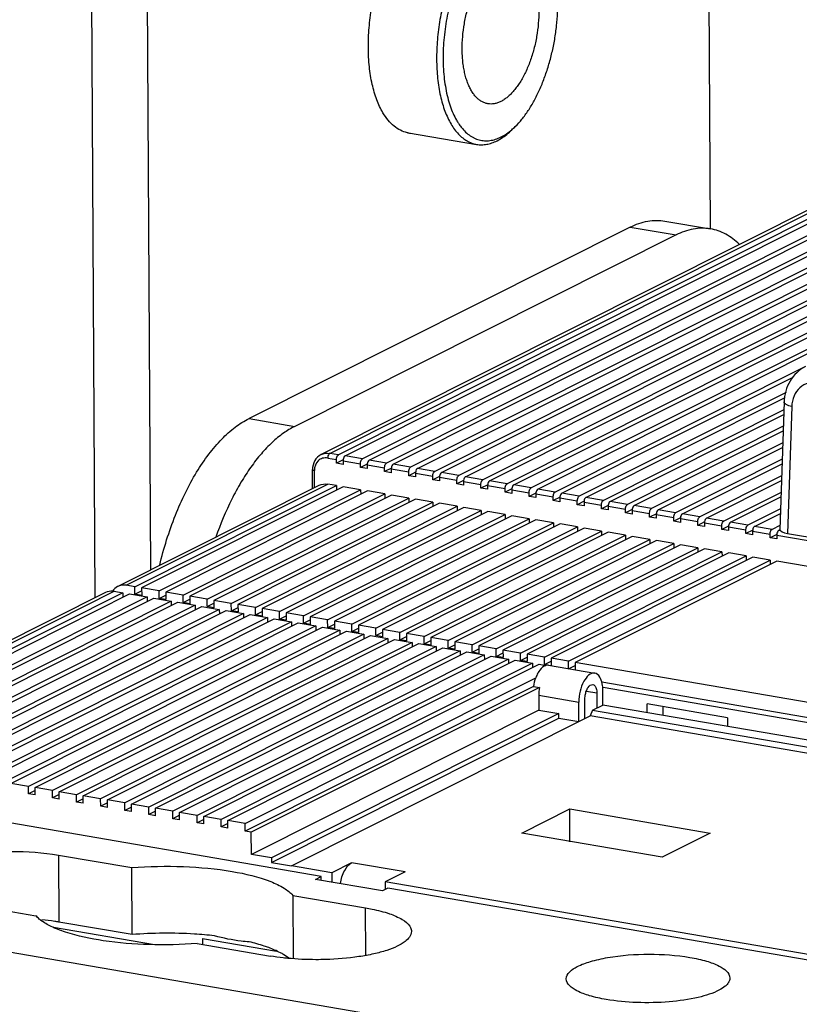
# Model space of a CAD drawing. Units: inches. Extents: x 0 to 17, y 0 to 11.
# Drawn here: x 11.8 to 12.4, y 5.6 to 6.4 of the extents above; entities that cross this region are included whole.
import ezdxf

# ---------------------------------------------------------------- set-up
doc = ezdxf.new("R2010")
doc.units = ezdxf.units.IN
doc.header["$LTSCALE"] = 0.935
doc.header["$MEASUREMENT"] = 0
doc.layers.get('0').update_dxf_attribs({"linetype": 'CONTINUOUS'})
doc.layers.add('02___PRT_ALL_AXES', color=7, linetype='CONTINUOUS')

msp = doc.modelspace()

# ---------------------------------------------------------------- linework, layer by layer
at = {"color": 7, "linetype": 'CONTINUOUS'}
for p, q in [((11.82604, 5.95402), (11.82278, 6.54369)), ((12.69658, 6.41573), (12.01153, 6.07169)), ((12.01862, 6.07267), (12.70368, 6.41671)), ((12.71082, 6.41548), (12.02576, 6.07144)), ((12.03126, 6.07049), (12.71631, 6.41454)), ((12.7306, 6.41208), (12.04554, 6.06804)), ((12.05103, 6.06709), (12.73609, 6.41114)), ((12.75038, 6.40868), (12.06532, 6.06464)), ((12.07081, 6.06369), (12.75587, 6.40774)), ((12.77015, 6.40528), (12.0851, 6.06124)), ((12.09059, 6.06029), (12.77565, 6.40434)), ((12.78993, 6.40188), (12.10488, 6.05784)), ((12.11037, 6.05689), (12.79543, 6.40094)), ((12.80971, 6.39848), (12.12465, 6.05444)), ((12.13015, 6.05349), (12.81521, 6.39754)), ((12.82949, 6.39508), (12.14443, 6.05104)), ((12.14993, 6.05009), (12.83498, 6.39414)), ((12.84927, 6.39168), (12.16421, 6.04764)), ((12.16971, 6.04669), (12.85476, 6.39074)), ((12.86905, 6.38828), (12.18399, 6.04424)), ((12.18948, 6.04329), (12.87454, 6.38734)), ((12.17103, 6.34114), (12.16819, 6.33835)), ((12.08332, 6.33606), (12.13927, 6.32644)), ((12.15602, 6.32937), (12.15982, 6.33155)), ((12.29382, 6.26346), (12.33136, 6.257)), ((12.26543, 6.25849), (11.95239, 6.10128)), ((12.26543, 6.25849), (12.30297, 6.25204)), ((12.40921, 6.14401), (12.20377, 6.04084)), ((12.20926, 6.03989), (12.3992, 6.13528)), ((12.3933, 6.12269), (12.22355, 6.03744)), ((12.22904, 6.03649), (12.39246, 6.11856)), ((12.39172, 6.1149), (12.38819, 6.01023)), ((12.39151, 6.10845), (12.24333, 6.03403)), ((12.39796, 6.11117), (12.39443, 6.00695)), ((11.95239, 6.10128), (11.98992, 6.09482)), ((12.24882, 6.03309), (12.39138, 6.10468)), ((12.39105, 6.09489), (12.2631, 6.03063)), ((12.2686, 6.02969), (12.39092, 6.09112)), ((12.39059, 6.08133), (12.28288, 6.02723)), ((12.28838, 6.02629), (12.39046, 6.07756)), ((12.017, 6.06879), (12.02414, 6.06756)), ((12.02576, 6.07144), (12.01862, 6.07267)), ((12.02416, 6.06451), (12.02414, 6.06756)), ((12.02973, 6.0673), (12.02416, 6.06451)), ((12.02963, 6.06662), (12.02965, 6.06356)), ((12.02963, 6.06662), (12.04392, 6.06416)), ((12.04554, 6.06804), (12.03126, 6.07049)), ((12.06532, 6.06464), (12.05103, 6.06709)), ((12.39013, 6.06776), (12.30266, 6.02383)), ((12.0046, 6.0437), (12.00452, 6.05926)), ((12.00615, 6.04448), (12.00608, 6.05846)), ((12.02965, 6.06356), (12.02416, 6.06451)), ((12.04393, 6.06111), (12.04392, 6.06416)), ((12.04951, 6.0639), (12.04393, 6.06111)), ((12.04943, 6.06016), (12.04393, 6.06111)), ((12.04941, 6.06322), (12.04943, 6.06016)), ((12.04941, 6.06322), (12.0637, 6.06076)), ((12.06371, 6.05771), (12.0637, 6.06076)), ((12.06928, 6.0605), (12.06371, 6.05771)), ((12.06921, 6.05676), (12.06371, 6.05771)), ((12.06919, 6.05982), (12.06921, 6.05676)), ((12.06919, 6.05982), (12.08347, 6.05736)), ((12.0851, 6.06124), (12.07081, 6.06369)), ((12.08928, 6.05841), (12.08897, 6.05642)), ((12.10488, 6.05784), (12.09059, 6.06029)), ((12.30816, 6.02289), (12.39, 6.06399)), ((12.08349, 6.05431), (12.08347, 6.05736)), ((12.08906, 6.0571), (12.08349, 6.05431)), ((12.08899, 6.05336), (12.08349, 6.05431)), ((12.08897, 6.05642), (12.08899, 6.05336)), ((12.08897, 6.05642), (12.10325, 6.05396)), ((12.10327, 6.0509), (12.10325, 6.05396)), ((12.10884, 6.0537), (12.10327, 6.0509)), ((12.10876, 6.04996), (12.10327, 6.0509)), ((12.10875, 6.05301), (12.10876, 6.04996)), ((12.10875, 6.05301), (12.12303, 6.05056)), ((12.12465, 6.05444), (12.11037, 6.05689)), ((12.12305, 6.0475), (12.12303, 6.05056)), ((12.12862, 6.0503), (12.12305, 6.0475)), ((12.12853, 6.04961), (12.12854, 6.04656)), ((12.12853, 6.04961), (12.14281, 6.04716)), ((12.14443, 6.05104), (12.13015, 6.05349)), ((12.16421, 6.04764), (12.14993, 6.05009)), ((12.38967, 6.0542), (12.32244, 6.02043)), ((12.32793, 6.01949), (12.38954, 6.05043)), ((11.84449, 5.96329), (12.01002, 6.04642)), ((11.85159, 5.96427), (12.01711, 6.04741)), ((11.85873, 5.96305), (12.02426, 6.04618)), ((12.02975, 6.04523), (11.86422, 5.9621)), ((11.87851, 5.95965), (12.04404, 6.04278)), ((12.04953, 6.04183), (11.884, 5.9587)), ((12.02426, 6.04618), (12.01711, 6.04741)), ((12.02426, 6.04618), (12.02428, 6.04248)), ((12.04404, 6.04278), (12.02975, 6.04523)), ((12.04404, 6.04278), (12.04406, 6.03908)), ((12.06381, 6.03938), (12.04953, 6.04183)), ((12.12854, 6.04656), (12.12305, 6.0475)), ((12.14283, 6.0441), (12.14281, 6.04716)), ((12.1484, 6.0469), (12.14283, 6.0441)), ((12.14832, 6.04316), (12.14283, 6.0441)), ((12.1483, 6.04621), (12.14832, 6.04316)), ((12.1483, 6.04621), (12.16259, 6.04376)), ((12.16261, 6.0407), (12.16259, 6.04376)), ((12.16818, 6.0435), (12.16261, 6.0407)), ((12.16808, 6.04281), (12.1681, 6.03976)), ((12.16808, 6.04281), (12.18237, 6.04036)), ((12.18399, 6.04424), (12.16971, 6.04669)), ((12.20377, 6.04084), (12.18948, 6.04329)), ((11.89829, 5.95625), (12.06381, 6.03938)), ((12.06931, 6.03843), (11.90378, 5.9553)), ((11.91806, 5.95285), (12.08359, 6.03598)), ((12.08909, 6.03503), (11.92356, 5.9519)), ((12.06381, 6.03938), (12.06383, 6.03568)), ((12.08359, 6.03598), (12.06931, 6.03843)), ((12.08359, 6.03598), (12.08361, 6.03228)), ((12.10337, 6.03258), (12.08909, 6.03503)), ((12.1681, 6.03976), (12.16261, 6.0407)), ((12.18238, 6.0373), (12.18237, 6.04036)), ((12.18726, 6.03975), (12.18238, 6.0373)), ((12.18788, 6.03636), (12.18238, 6.0373)), ((12.18786, 6.03941), (12.18788, 6.03636)), ((12.18786, 6.03941), (12.20215, 6.03696)), ((12.20216, 6.0339), (12.20215, 6.03696)), ((12.20773, 6.0367), (12.20216, 6.0339)), ((12.20766, 6.03296), (12.20216, 6.0339)), ((12.20764, 6.03601), (12.20766, 6.03296)), ((12.20764, 6.03601), (12.22193, 6.03356)), ((12.22355, 6.03744), (12.20926, 6.03989)), ((12.22194, 6.0305), (12.22193, 6.03356)), ((12.22751, 6.0333), (12.22194, 6.0305)), ((12.24333, 6.03403), (12.22904, 6.03649)), ((12.38921, 6.04063), (12.34222, 6.01703)), ((12.34771, 6.01609), (12.38909, 6.03687)), ((11.93784, 5.94945), (12.10337, 6.03258)), ((12.10887, 6.03163), (11.94334, 5.9485)), ((11.95762, 5.94604), (12.12315, 6.02918)), ((12.12864, 6.02823), (11.96312, 5.9451)), ((11.9774, 5.94264), (12.14293, 6.02577)), ((12.10337, 6.03258), (12.10339, 6.02888)), ((12.12315, 6.02918), (12.10887, 6.03163)), ((12.12315, 6.02918), (12.12317, 6.02548)), ((12.14293, 6.02577), (12.12864, 6.02823)), ((12.14293, 6.02577), (12.14295, 6.02208)), ((12.22744, 6.02956), (12.22194, 6.0305)), ((12.22742, 6.03261), (12.22744, 6.02956)), ((12.22742, 6.03261), (12.2417, 6.03016)), ((12.24172, 6.0271), (12.2417, 6.03016)), ((12.24729, 6.0299), (12.24172, 6.0271)), ((12.24721, 6.02616), (12.24172, 6.0271)), ((12.2472, 6.02921), (12.24721, 6.02616)), ((12.2472, 6.02921), (12.26148, 6.02676)), ((12.2631, 6.03063), (12.24882, 6.03309)), ((12.2615, 6.0237), (12.26148, 6.02676)), ((12.26707, 6.0265), (12.2615, 6.0237)), ((12.26698, 6.02581), (12.26699, 6.02276)), ((12.26698, 6.02581), (12.28126, 6.02336)), ((12.28288, 6.02723), (12.2686, 6.02969)), ((12.30266, 6.02383), (12.28838, 6.02629)), ((12.38875, 6.02707), (12.362, 6.01363)), ((12.14842, 6.02483), (11.98289, 5.9417)), ((11.99718, 5.93924), (12.16271, 6.02237)), ((12.1682, 6.02143), (12.00267, 5.9383)), ((12.01696, 5.93584), (12.18249, 6.01897)), ((12.18798, 6.01803), (12.02245, 5.9349)), ((12.16271, 6.02237), (12.14842, 6.02483)), ((12.16271, 6.02237), (12.16273, 6.01868)), ((12.18249, 6.01897), (12.1682, 6.02143)), ((12.18249, 6.01897), (12.18251, 6.01528)), ((12.20226, 6.01557), (12.18798, 6.01803)), ((12.26699, 6.02276), (12.2615, 6.0237)), ((12.28128, 6.0203), (12.28126, 6.02336)), ((12.28685, 6.0231), (12.28128, 6.0203)), ((12.28677, 6.01936), (12.28128, 6.0203)), ((12.28676, 6.02241), (12.28677, 6.01936)), ((12.28676, 6.02241), (12.30104, 6.01996)), ((12.30106, 6.0169), (12.30104, 6.01996)), ((12.30663, 6.0197), (12.30106, 6.0169)), ((12.30653, 6.01901), (12.30655, 6.01596)), ((12.30653, 6.01901), (12.32082, 6.01656)), ((12.32244, 6.02043), (12.30816, 6.02289)), ((12.34222, 6.01703), (12.32793, 6.01949)), ((12.36749, 6.01269), (12.38863, 6.0233)), ((12.03674, 5.93244), (12.20226, 6.01557)), ((12.20776, 6.01463), (12.04223, 5.9315)), ((12.05652, 5.92904), (12.22204, 6.01217)), ((12.22754, 6.01123), (12.06201, 5.9281)), ((12.20226, 6.01557), (12.20229, 6.01188)), ((12.22204, 6.01217), (12.20776, 6.01463)), ((12.22204, 6.01217), (12.22206, 6.00848)), ((12.24182, 6.00877), (12.22754, 6.01123)), ((12.30655, 6.01596), (12.30106, 6.0169)), ((12.32084, 6.0135), (12.32082, 6.01656)), ((12.32641, 6.0163), (12.32084, 6.0135)), ((12.32633, 6.01256), (12.32084, 6.0135)), ((12.32631, 6.01561), (12.32633, 6.01256)), ((12.32631, 6.01561), (12.3406, 6.01316)), ((12.34061, 6.0101), (12.3406, 6.01316)), ((12.34619, 6.0129), (12.34061, 6.0101)), ((12.34611, 6.00916), (12.34061, 6.0101)), ((12.34609, 6.01221), (12.34611, 6.00916)), ((12.34609, 6.01221), (12.36038, 6.00975)), ((12.362, 6.01363), (12.34771, 6.01609)), ((12.36039, 6.0067), (12.36038, 6.00975)), ((12.36596, 6.0095), (12.36039, 6.0067)), ((12.38178, 6.01023), (12.36749, 6.01269)), ((12.3883, 6.01351), (12.38178, 6.01023)), ((12.38826, 6.00978), (12.38727, 6.00929)), ((12.3888, 6.00903), (12.38727, 6.00929)), ((12.38826, 6.00978), (12.38818, 6.01022)), ((12.07629, 5.92564), (12.24182, 6.00877)), ((12.24732, 6.00783), (12.08179, 5.9247)), ((12.09607, 5.92224), (12.2616, 6.00537)), ((12.26709, 6.00443), (12.10157, 5.9213)), ((12.11585, 5.91884), (12.28138, 6.00197)), ((12.28687, 6.00103), (12.12135, 5.9179)), ((12.24182, 6.00877), (12.24184, 6.00508)), ((12.2616, 6.00537), (12.24732, 6.00783)), ((12.2616, 6.00537), (12.26162, 6.00168)), ((12.28138, 6.00197), (12.26709, 6.00443)), ((12.28138, 6.00197), (12.2814, 5.99828)), ((12.30116, 5.99857), (12.28687, 6.00103)), ((12.36589, 6.00576), (12.36039, 6.0067)), ((12.36587, 6.00881), (12.36589, 6.00576)), ((12.36587, 6.00881), (12.38015, 6.00635)), ((12.38017, 6.0033), (12.38015, 6.00635)), ((12.38574, 6.0061), (12.38017, 6.0033)), ((12.38567, 6.00235), (12.38017, 6.0033)), ((12.38565, 6.00541), (12.38567, 6.00235)), ((12.38565, 6.00541), (13.75611, 5.7698)), ((12.39443, 6.00695), (13.76063, 5.77207)), ((12.13563, 5.91544), (12.30116, 5.99857)), ((12.30665, 5.99763), (12.14112, 5.9145)), ((12.15541, 5.91204), (12.32094, 5.99517)), ((12.32643, 5.99423), (12.1609, 5.9111)), ((12.30116, 5.99857), (12.30118, 5.99488)), ((12.32094, 5.99517), (12.30665, 5.99763)), ((12.32094, 5.99517), (12.32096, 5.99148)), ((12.34072, 5.99177), (12.32643, 5.99423)), ((12.17519, 5.90864), (12.34072, 5.99177)), ((12.34621, 5.99083), (12.18068, 5.9077)), ((12.19497, 5.90524), (12.36049, 5.98837)), ((12.36599, 5.98743), (12.20046, 5.9043)), ((12.21474, 5.90184), (12.38027, 5.98497)), ((12.34072, 5.99177), (12.34074, 5.98808)), ((12.36049, 5.98837), (12.34621, 5.99083)), ((12.36049, 5.98837), (12.36051, 5.98468)), ((12.38027, 5.98497), (12.36599, 5.98743)), ((12.38027, 5.98497), (12.38029, 5.98128)), ((12.38577, 5.98403), (12.22024, 5.9009)), ((13.72442, 5.75388), (12.38577, 5.98403)), ((11.85873, 5.96305), (11.85159, 5.96427)), ((11.85876, 5.95694), (11.85873, 5.96305)), ((11.86422, 5.9621), (11.86426, 5.95599)), ((11.87851, 5.95965), (11.86422, 5.9621)), ((11.83466, 5.95835), (11.57899, 5.82996)), ((11.58609, 5.83094), (11.84175, 5.95934)), ((11.8489, 5.95811), (11.59323, 5.82971)), ((11.59872, 5.82876), (11.85439, 5.95716)), ((11.86867, 5.95471), (11.61301, 5.82631)), ((11.6185, 5.82536), (11.87417, 5.95376)), ((11.84175, 5.95934), (11.8489, 5.95811)), ((11.8489, 5.95811), (11.84892, 5.95441)), ((11.85439, 5.95716), (11.86867, 5.95471)), ((11.85876, 5.95694), (11.86424, 5.95969)), ((11.86426, 5.95599), (11.85876, 5.95694)), ((11.86867, 5.95471), (11.86869, 5.95101)), ((11.87417, 5.95376), (11.88845, 5.95131)), ((11.87854, 5.95354), (11.87851, 5.95965)), ((11.87854, 5.95354), (11.88402, 5.95629)), ((11.88404, 5.95259), (11.87854, 5.95354)), ((11.884, 5.9587), (11.88404, 5.95259)), ((11.89829, 5.95625), (11.884, 5.9587)), ((11.89832, 5.95014), (11.89829, 5.95625)), ((11.89832, 5.95014), (11.90379, 5.95289)), ((11.90378, 5.9553), (11.90381, 5.94919)), ((11.91806, 5.95285), (11.90378, 5.9553)), ((11.9181, 5.94674), (11.91806, 5.95285)), ((11.88845, 5.95131), (11.63279, 5.82291)), ((11.63828, 5.82196), (11.89395, 5.95036)), ((11.90823, 5.94791), (11.65256, 5.81951)), ((11.65806, 5.81856), (11.91373, 5.94696)), ((11.92801, 5.94451), (11.67234, 5.81611)), ((11.88845, 5.95131), (11.88847, 5.94761)), ((11.89395, 5.95036), (11.90823, 5.94791)), ((11.90381, 5.94919), (11.89832, 5.95014)), ((11.90823, 5.94791), (11.90825, 5.94421)), ((11.91373, 5.94696), (11.92801, 5.94451)), ((11.9181, 5.94674), (11.92357, 5.94948)), ((11.92359, 5.94579), (11.9181, 5.94674)), ((11.92356, 5.9519), (11.92359, 5.94579)), ((11.93784, 5.94945), (11.92356, 5.9519)), ((11.92801, 5.94451), (11.92803, 5.94081)), ((11.93788, 5.94334), (11.93784, 5.94945)), ((11.93788, 5.94334), (11.94335, 5.94608)), ((11.94334, 5.9485), (11.94337, 5.94239)), ((11.95762, 5.94604), (11.94334, 5.9485)), ((11.95766, 5.93994), (11.95762, 5.94604)), ((11.96312, 5.9451), (11.96315, 5.93899)), ((11.9774, 5.94264), (11.96312, 5.9451)), ((11.67784, 5.81516), (11.9335, 5.94356)), ((11.94779, 5.94111), (11.69212, 5.81271)), ((11.69762, 5.81176), (11.95328, 5.94016)), ((11.96757, 5.93771), (11.7119, 5.80931)), ((11.71739, 5.80836), (11.97306, 5.93676)), ((11.9335, 5.94356), (11.94779, 5.94111)), ((11.94337, 5.94239), (11.93788, 5.94334)), ((11.94779, 5.94111), (11.94781, 5.93741)), ((11.95328, 5.94016), (11.96757, 5.93771)), ((11.95766, 5.93994), (11.96313, 5.94268)), ((11.96315, 5.93899), (11.95766, 5.93994)), ((11.96757, 5.93771), (11.96759, 5.93401)), ((11.97306, 5.93676), (11.98735, 5.93431)), ((11.97743, 5.93653), (11.9774, 5.94264)), ((11.97743, 5.93653), (11.98291, 5.93928)), ((11.98293, 5.93559), (11.97743, 5.93653)), ((11.98289, 5.9417), (11.98293, 5.93559)), ((11.99718, 5.93924), (11.98289, 5.9417)), ((11.99721, 5.93313), (11.99718, 5.93924)), ((12.00267, 5.9383), (12.00271, 5.93219)), ((12.01696, 5.93584), (12.00267, 5.9383)), ((11.98735, 5.93431), (11.73168, 5.80591)), ((11.73717, 5.80496), (11.99284, 5.93336)), ((12.00712, 5.93091), (11.75146, 5.80251)), ((11.75695, 5.80156), (12.01262, 5.92996)), ((11.98735, 5.93431), (11.98737, 5.93061)), ((11.99284, 5.93336), (12.00712, 5.93091)), ((11.99721, 5.93313), (12.00269, 5.93588)), ((12.00271, 5.93219), (11.99721, 5.93313)), ((12.00712, 5.93091), (12.00715, 5.92721)), ((12.01262, 5.92996), (12.0269, 5.9275)), ((12.01699, 5.92973), (12.01696, 5.93584)), ((12.01699, 5.92973), (12.02247, 5.93248)), ((12.02249, 5.92879), (12.01699, 5.92973)), ((12.02245, 5.9349), (12.02249, 5.92879)), ((12.03674, 5.93244), (12.02245, 5.9349)), ((12.03677, 5.92633), (12.03674, 5.93244)), ((12.03677, 5.92633), (12.04224, 5.92908)), ((12.04223, 5.9315), (12.04226, 5.92539)), ((12.05652, 5.92904), (12.04223, 5.9315)), ((12.05655, 5.92293), (12.05652, 5.92904)), ((12.06201, 5.9281), (12.06204, 5.92199)), ((12.07629, 5.92564), (12.06201, 5.9281)), ((12.0269, 5.9275), (11.77124, 5.79911)), ((11.77673, 5.79816), (12.0324, 5.92656)), ((12.04668, 5.9241), (11.79101, 5.7957)), ((11.79651, 5.79476), (12.05218, 5.92316)), ((12.06646, 5.9207), (11.81079, 5.7923)), ((12.0269, 5.9275), (12.02692, 5.92381)), ((12.0324, 5.92656), (12.04668, 5.9241)), ((12.04226, 5.92539), (12.03677, 5.92633)), ((12.04668, 5.9241), (12.0467, 5.92041)), ((12.05218, 5.92316), (12.06646, 5.9207)), ((12.05655, 5.92293), (12.06202, 5.92568)), ((12.06204, 5.92199), (12.05655, 5.92293)), ((12.06646, 5.9207), (12.06648, 5.91701)), ((12.07633, 5.91953), (12.07629, 5.92564)), ((12.07633, 5.91953), (12.0818, 5.92228)), ((12.08179, 5.9247), (12.08182, 5.91859)), ((12.09607, 5.92224), (12.08179, 5.9247)), ((12.09611, 5.91613), (12.09607, 5.92224)), ((12.10157, 5.9213), (12.1016, 5.91519)), ((12.11585, 5.91884), (12.10157, 5.9213)), ((11.81629, 5.79136), (12.07195, 5.91976)), ((12.08624, 5.9173), (11.83057, 5.7889)), ((11.83607, 5.78796), (12.09173, 5.91636)), ((12.10602, 5.9139), (11.85035, 5.7855)), ((11.85584, 5.78456), (12.11151, 5.91296)), ((12.07195, 5.91976), (12.08624, 5.9173)), ((12.08182, 5.91859), (12.07633, 5.91953)), ((12.08624, 5.9173), (12.08626, 5.91361)), ((12.09173, 5.91636), (12.10602, 5.9139)), ((12.09611, 5.91613), (12.10158, 5.91888)), ((12.1016, 5.91519), (12.09611, 5.91613)), ((12.10602, 5.9139), (12.10604, 5.91021)), ((12.11151, 5.91296), (12.1258, 5.9105)), ((12.11589, 5.91273), (12.11585, 5.91884)), ((12.11589, 5.91273), (12.12136, 5.91548)), ((12.12138, 5.91179), (12.11589, 5.91273)), ((12.12135, 5.9179), (12.12138, 5.91179)), ((12.13563, 5.91544), (12.12135, 5.9179)), ((12.13566, 5.90933), (12.13563, 5.91544)), ((12.13566, 5.90933), (12.14114, 5.91208)), ((12.14112, 5.9145), (12.14116, 5.90839)), ((12.15541, 5.91204), (12.14112, 5.9145)), ((12.15544, 5.90593), (12.15541, 5.91204)), ((12.1258, 5.9105), (11.87013, 5.7821)), ((11.87562, 5.78116), (12.13129, 5.90956)), ((12.14558, 5.9071), (11.88991, 5.7787)), ((11.8954, 5.77776), (12.15107, 5.90616)), ((12.1258, 5.9105), (12.12582, 5.90681)), ((12.13129, 5.90956), (12.14558, 5.9071)), ((12.14116, 5.90839), (12.13566, 5.90933)), ((12.14558, 5.9071), (12.1456, 5.90341)), ((12.15107, 5.90616), (12.16535, 5.9037)), ((12.15544, 5.90593), (12.16092, 5.90868)), ((12.16094, 5.90499), (12.15544, 5.90593)), ((12.1609, 5.9111), (12.16094, 5.90499)), ((12.17519, 5.90864), (12.1609, 5.9111)), ((12.17522, 5.90253), (12.17519, 5.90864)), ((12.17522, 5.90253), (12.18069, 5.90528)), ((12.18068, 5.9077), (12.18071, 5.90159)), ((12.19497, 5.90524), (12.18068, 5.9077)), ((12.195, 5.89913), (12.19497, 5.90524)), ((12.20046, 5.9043), (12.20049, 5.89819)), ((12.21474, 5.90184), (12.20046, 5.9043)), ((12.16535, 5.9037), (11.90969, 5.7753)), ((11.91518, 5.77436), (12.17085, 5.90276)), ((12.18513, 5.9003), (11.92947, 5.7719)), ((11.93496, 5.77096), (12.19063, 5.89936)), ((12.16535, 5.9037), (12.16537, 5.90001)), ((12.17085, 5.90276), (12.18513, 5.9003)), ((12.18071, 5.90159), (12.17522, 5.90253)), ((12.18513, 5.9003), (12.18515, 5.89661)), ((12.19063, 5.89936), (12.1962, 5.8984)), ((12.195, 5.89913), (12.20047, 5.90188)), ((12.1978, 5.89865), (12.195, 5.89913)), ((12.1984, 5.89866), (12.23631, 5.89214)), ((12.21478, 5.89573), (12.21474, 5.90184)), ((12.21478, 5.89573), (12.22025, 5.89848)), ((12.22024, 5.9009), (12.22027, 5.89479)), ((13.56161, 5.67028), (12.22024, 5.9009)), ((11.94924, 5.7685), (12.18775, 5.88828)), ((12.18584, 5.8812), (11.94928, 5.76239)), ((12.19079, 5.88035), (11.95422, 5.76154)), ((12.18584, 5.8812), (12.19079, 5.88035)), ((12.24204, 5.88494), (13.56022, 5.65832)), ((13.56024, 5.65389), (12.24326, 5.88031)), ((12.19026, 5.87396), (12.19032, 5.86174)), ((12.19026, 5.87396), (12.22322, 5.86829)), ((12.22814, 5.87076), (12.2284, 5.87392)), ((12.23797, 5.8757), (12.22936, 5.87718)), ((12.23797, 5.8757), (12.23804, 5.86348)), ((12.24296, 5.86595), (12.24289, 5.87816)), ((12.22331, 5.85238), (12.22322, 5.86829)), ((12.22823, 5.85487), (12.22814, 5.87076)), ((12.23443, 5.86167), (12.24296, 5.86595)), ((13.56032, 5.63946), (12.24296, 5.86595)), ((12.27921, 5.85971), (12.27917, 5.86681)), ((12.3451, 5.85548), (12.27917, 5.86681)), ((12.29237, 5.85745), (12.29233, 5.86455)), ((12.19032, 5.86174), (11.95432, 5.74321)), ((12.20681, 5.8589), (11.97081, 5.74038)), ((11.98731, 5.73388), (12.23249, 5.85701)), ((12.19032, 5.86174), (12.20681, 5.8589)), ((12.20684, 5.85519), (12.20681, 5.8589)), ((12.23443, 5.86167), (12.23249, 5.85701)), ((13.56038, 5.62872), (12.23249, 5.85701)), ((12.23443, 5.86167), (13.56035, 5.63371)), ((12.3451, 5.85548), (12.34514, 5.84838)), ((11.97084, 5.73667), (12.20684, 5.85519)), ((12.20684, 5.85521), (12.22331, 5.85238)), ((11.77124, 5.79911), (11.75695, 5.80156)), ((11.77127, 5.793), (11.77124, 5.79911)), ((11.77674, 5.79574), (11.77127, 5.793)), ((11.77676, 5.79205), (11.77127, 5.793)), ((11.77676, 5.79205), (11.77673, 5.79816)), ((11.79101, 5.7957), (11.77673, 5.79816)), ((11.79105, 5.7896), (11.79101, 5.7957)), ((11.79652, 5.79234), (11.79105, 5.7896)), ((11.79654, 5.78865), (11.79651, 5.79476)), ((11.81079, 5.7923), (11.79651, 5.79476)), ((11.81083, 5.78619), (11.81079, 5.7923)), ((11.81632, 5.78525), (11.81629, 5.79136)), ((11.83057, 5.7889), (11.81629, 5.79136)), ((11.79654, 5.78865), (11.79105, 5.7896)), ((11.8163, 5.78894), (11.81083, 5.78619)), ((11.81632, 5.78525), (11.81083, 5.78619)), ((11.83061, 5.78279), (11.83057, 5.7889)), ((11.83608, 5.78554), (11.83061, 5.78279)), ((11.8361, 5.78185), (11.83061, 5.78279)), ((11.8361, 5.78185), (11.83607, 5.78796)), ((11.85035, 5.7855), (11.83607, 5.78796)), ((11.85038, 5.77939), (11.85035, 5.7855)), ((11.85588, 5.77845), (11.85584, 5.78456)), ((11.87013, 5.7821), (11.85584, 5.78456)), ((11.85586, 5.78214), (11.85038, 5.77939)), ((11.85588, 5.77845), (11.85038, 5.77939)), ((11.87016, 5.77599), (11.87013, 5.7821)), ((11.87564, 5.77874), (11.87016, 5.77599)), ((11.87566, 5.77505), (11.87016, 5.77599)), ((11.87566, 5.77505), (11.87562, 5.78116)), ((11.88991, 5.7787), (11.87562, 5.78116)), ((11.88994, 5.77259), (11.88991, 5.7787)), ((11.89542, 5.77534), (11.88994, 5.77259)), ((11.89544, 5.77165), (11.8954, 5.77776)), ((11.90969, 5.7753), (11.8954, 5.77776)), ((11.90972, 5.76919), (11.90969, 5.7753)), ((12.17634, 5.76082), (12.21568, 5.78057)), ((12.21583, 5.75369), (12.21568, 5.78057)), ((12.21568, 5.78057), (12.33105, 5.76074)), ((12.01151, 5.72507), (11.7478, 5.77041)), ((11.89544, 5.77165), (11.88994, 5.77259)), ((11.91519, 5.77194), (11.90972, 5.76919)), ((11.91521, 5.76825), (11.90972, 5.76919)), ((11.91521, 5.76825), (11.91518, 5.77436)), ((11.92947, 5.7719), (11.91518, 5.77436)), ((11.9295, 5.76579), (11.92947, 5.7719)), ((11.93497, 5.76854), (11.9295, 5.76579)), ((11.93499, 5.76485), (11.93496, 5.77096)), ((11.94924, 5.7685), (11.93496, 5.77096)), ((11.94928, 5.76239), (11.94924, 5.7685)), ((11.93499, 5.76485), (11.9295, 5.76579)), ((11.95422, 5.76154), (11.94928, 5.76239)), ((11.95432, 5.74321), (11.95422, 5.76154)), ((12.29172, 5.74099), (12.17634, 5.76082)), ((12.33105, 5.76074), (12.29172, 5.74099)), ((11.79587, 5.7427), (11.79618, 5.68771)), ((11.79587, 5.7427), (11.85608, 5.73235)), ((11.97081, 5.74038), (11.95432, 5.74321)), ((11.97081, 5.74038), (11.97084, 5.73667)), ((11.97084, 5.73667), (11.98731, 5.73388)), ((12.03666, 5.73644), (12.02027, 5.72821)), ((12.08061, 5.72889), (12.03666, 5.73644)), ((11.85638, 5.67736), (11.85608, 5.73235)), ((12.02027, 5.72821), (11.98731, 5.73387)), ((12.02027, 5.72821), (12.02032, 5.72046)), ((12.08061, 5.72889), (12.06423, 5.72066)), ((12.00693, 5.72276), (12.01151, 5.72507)), ((12.06187, 5.71332), (12.00693, 5.72276)), ((12.01153, 5.72197), (12.01151, 5.72507)), ((12.06423, 5.72066), (12.06426, 5.71452)), ((13.3828, 5.49396), (12.06423, 5.72066)), ((12.13994, 5.59692), (11.45311, 5.715)), ((12.06645, 5.71562), (12.06187, 5.71332)), ((12.93452, 5.56638), (12.06645, 5.71562)), ((11.7172, 5.70319), (11.77741, 5.69284)), ((11.98839, 5.7096), (11.98868, 5.65755)), ((11.98839, 5.7096), (12.04802, 5.69935)), ((12.04824, 5.66037), (12.04802, 5.69935)), ((11.85638, 5.67736), (11.79618, 5.68771)), ((11.79182, 5.68349), (11.87492, 5.6692)), ((11.90973, 5.67009), (11.96993, 5.65974)), ((11.91411, 5.67414), (11.91414, 5.66933)), ((11.91411, 5.67414), (11.97493, 5.66369)), ((11.98498, 5.65812), (11.98081, 5.66096))]:
    msp.add_line(p, q, dxfattribs=at)
at = {"color": 3, "linetype": 'CONTINUOUS'}
for p, q in [((11.87164, 5.97693), (11.86855, 6.53582)), ((12.32962, 6.49531), (12.33094, 6.25699)), ((12.30297, 6.25204), (11.98992, 6.09482))]:
    msp.add_line(p, q, dxfattribs=at)
at = {"color": 7, "linetype": 'CONTINUOUS'}
for centre, radius, start, end in [((12.13062, 6.38217), 0.05759, 310.5549, 314.5608), ((11.83964, 5.94708), 0.01243, 80.23353, 86.44338)]:
    msp.add_arc(centre, radius, start, end, dxfattribs=at)
at = {"color": 3, "linetype": 'CONTINUOUS'}
for centre, radius, start, end in [((12.08722, 6.35875), 0.02318, 258.12078, 260.25713), ((12.08722, 6.35876), 0.0232, 260.26013, 264.73169), ((12.32472, 6.21841), 0.03916, 80.23919, 80.85208)]:
    msp.add_arc(centre, radius, start, end, dxfattribs=at)
at = {"color": 7, "linetype": 'CONTINUOUS'}
msp.add_ellipse((12.40099, 6.01024), major_axis=(0.0128, 0.00007), ratio=0.296475, start_param=-3.037584, end_param=-2.109859, dxfattribs=at)
at = {"color": 3, "linetype": 'CONTINUOUS'}
for points, knots in [([(12.05035, 6.40584), (12.05032, 6.41128), (12.05079, 6.42232), (12.05292, 6.43879), (12.05645, 6.45503), (12.06126, 6.47053), (12.06721, 6.48483), (12.07412, 6.49753), (12.08179, 6.50822), (12.08763, 6.51419), (12.09063, 6.51668)], [0, 0, 0, 0, 0.134926, 0.273136, 0.411193, 0.546047, 0.674685, 0.794453, 0.903287, 1, 1, 1, 1]), ([(12.06236, 6.35238), (12.06035, 6.35575), (12.05682, 6.36338), (12.05316, 6.37613), (12.0509, 6.39051), (12.05038, 6.40061), (12.05035, 6.40584)], [0, 0, 0, 0, 0.212939, 0.452659, 0.716738, 1, 1, 1, 1]), ([(12.08244, 6.33606), (12.0805, 6.33647), (12.07659, 6.33784), (12.07124, 6.34137), (12.06638, 6.34628), (12.06364, 6.35023), (12.06236, 6.35238)], [0, 0, 0, 0, 0.224474, 0.460926, 0.71762, 1, 1, 1, 1]), ([(12.33095, 6.25707), (12.3287, 6.25743), (12.32406, 6.25777), (12.31446, 6.2568), (12.30743, 6.25428), (12.30297, 6.25204)], [0, 0, 0, 0, 0.237247, 0.480293, 1, 1, 1, 1]), ([(12.35508, 6.24423), (12.35171, 6.24752), (12.34612, 6.25181), (12.33777, 6.25552), (12.3335, 6.25663), (12.33136, 6.257)], [0, 0, 0, 0, 0.517827, 0.761377, 1, 1, 1, 1]), ([(11.98992, 6.09482), (11.98668, 6.09319), (11.98019, 6.08919), (11.97102, 6.08159), (11.96211, 6.07222), (11.95356, 6.06121), (11.94548, 6.0487), (11.93523, 6.02979), (11.9289, 6.01447), (11.9252, 6.00384)], [0, 0, 0, 0, 0.095395, 0.199519, 0.31267, 0.434786, 0.565476, 0.703961, 1, 1, 1, 1])]:
    msp.add_open_spline(points, degree=3, knots=knots, dxfattribs=at)
at = {"color": 7, "linetype": 'CONTINUOUS'}
for points, knots in [([(12.15501, 6.51249), (12.15353, 6.51175), (12.15058, 6.51), (12.14633, 6.5068), (12.14216, 6.50295), (12.13809, 6.49847), (12.13415, 6.49342), (12.13038, 6.48781), (12.1268, 6.4817), (12.12344, 6.47512), (12.12032, 6.46814), (12.11746, 6.4608), (12.1149, 6.45316), (12.11264, 6.44527), (12.1107, 6.4372), (12.10911, 6.429), (12.10787, 6.42074), (12.10699, 6.41249), (12.10647, 6.4043), (12.10633, 6.39623), (12.10656, 6.38835), (12.10716, 6.38072), (12.10813, 6.3734), (12.10945, 6.36643), (12.11113, 6.35988), (12.11314, 6.35378), (12.11548, 6.3482), (12.11811, 6.34316), (12.12104, 6.33871), (12.12424, 6.33488), (12.12768, 6.33169), (12.13077, 6.32958), (12.13333, 6.32827), (12.13527, 6.32747), (12.13725, 6.32685), (12.13859, 6.32656), (12.13927, 6.32644)], [0, 0, 0, 0, 0.023193, 0.048012, 0.074534, 0.102794, 0.132772, 0.164397, 0.197566, 0.232145, 0.267973, 0.304874, 0.342651, 0.381096, 0.419993, 0.459118, 0.498246, 0.537151, 0.575608, 0.613402, 0.650325, 0.686179, 0.720787, 0.753989, 0.78565, 0.815665, 0.843965, 0.870527, 0.895377, 0.918609, 0.940391, 0.960974, 0.970926, 0.980712, 0.990385, 1, 1, 1, 1]), ([(12.15838, 6.50819), (12.15678, 6.50738), (12.15358, 6.50546), (12.14901, 6.50187), (12.14454, 6.49749), (12.14022, 6.49239), (12.13607, 6.48659), (12.13214, 6.48017), (12.12847, 6.47317), (12.12509, 6.46567), (12.12203, 6.45774), (12.11933, 6.44944), (12.117, 6.44087), (12.11507, 6.43211), (12.11356, 6.42323), (12.11248, 6.41432), (12.11185, 6.40547), (12.11166, 6.39676), (12.11193, 6.38828), (12.11265, 6.38011), (12.1138, 6.37232), (12.11539, 6.36499), (12.1174, 6.35818), (12.1198, 6.35197), (12.12215, 6.34726), (12.12423, 6.34385), (12.12634, 6.3408), (12.12917, 6.33744), (12.13235, 6.33463), (12.13502, 6.33283), (12.13705, 6.33171), (12.13913, 6.3308), (12.14126, 6.33011), (12.14344, 6.32964), (12.14565, 6.32939), (12.1479, 6.32936), (12.15017, 6.32956), (12.15246, 6.32997), (12.15558, 6.33082), (12.15786, 6.33177), (12.15935, 6.33252)], [0, 0, 0, 0, 0.024225, 0.050364, 0.07851, 0.108687, 0.140837, 0.174842, 0.210538, 0.247721, 0.286159, 0.325592, 0.365747, 0.406335, 0.44706, 0.487625, 0.527735, 0.567102, 0.605454, 0.642532, 0.678106, 0.711975, 0.743979, 0.774003, 0.801996, 0.81524, 0.827992, 0.852083, 0.874506, 0.885206, 0.895632, 0.905845, 0.915916, 0.925916, 0.935922, 0.946009, 0.95625, 0.966714, 0.977465, 1, 1, 1, 1]), ([(12.17103, 6.34114), (12.17295, 6.34303), (12.17672, 6.34723), (12.18186, 6.35434), (12.18667, 6.36241), (12.19107, 6.37132), (12.195, 6.38095), (12.19841, 6.39116), (12.20124, 6.40179), (12.20345, 6.41269), (12.205, 6.42371), (12.20589, 6.43467), (12.20609, 6.44543), (12.2056, 6.45582), (12.20461, 6.46416), (12.20346, 6.47051), (12.20245, 6.47503), (12.20128, 6.47934), (12.19995, 6.48344), (12.19847, 6.48731), (12.19736, 6.48977), (12.19678, 6.49096)], [0, 0, 0, 0, 0.050843, 0.105929, 0.164961, 0.227489, 0.292943, 0.360664, 0.429931, 0.499982, 0.570032, 0.639298, 0.707019, 0.77247, 0.834996, 0.864985, 0.894039, 0.922103, 0.949138, 0.975109, 1, 1, 1, 1]), ([(12.15935, 6.33252), (12.16086, 6.33328), (12.16389, 6.33508), (12.16668, 6.33723), (12.16806, 6.33842)], [0, 0, 0, 0, 0.481962, 1, 1, 1, 1]), ([(12.15982, 6.33155), (12.16128, 6.3325), (12.16419, 6.33464), (12.16687, 6.33705), (12.16819, 6.33835)], [0, 0, 0, 0, 0.48348, 1, 1, 1, 1]), ([(12.13927, 6.32644), (12.13994, 6.32632), (12.1413, 6.32615), (12.14336, 6.32607), (12.14544, 6.32618), (12.14828, 6.32656), (12.15187, 6.3275), (12.15464, 6.32868), (12.15602, 6.32937)], [0, 0, 0, 0, 0.118198, 0.237088, 0.35736, 0.479672, 0.732608, 1, 1, 1, 1]), ([(12.26543, 6.25849), (12.26996, 6.26076), (12.2771, 6.26331), (12.28684, 6.26423), (12.29154, 6.26385), (12.29382, 6.26345)], [0, 0, 0, 0, 0.519739, 0.762694, 1, 1, 1, 1]), ([(12.40925, 6.14393), (12.40408, 6.14134), (12.39504, 6.13274), (12.39192, 6.12084), (12.39172, 6.1149)], [0, 0, 0, 0, 0.492627, 1, 1, 1, 1]), ([(12.41978, 6.13077), (12.41709, 6.13124), (12.4115, 6.13107), (12.40411, 6.127), (12.39922, 6.11989), (12.39806, 6.11413), (12.39796, 6.11117)], [0, 0, 0, 0, 0.245892, 0.484883, 0.732968, 1, 1, 1, 1]), ([(12.39796, 6.11117), (12.39637, 6.11152), (12.39407, 6.11206), (12.39169, 6.11402), (12.39172, 6.1149)], [0, 0, 0, 0, 0.648817, 1, 1, 1, 1]), ([(11.87905, 5.98087), (11.8824, 5.99478), (11.88868, 6.01499), (11.89975, 6.04013), (11.90889, 6.05692), (11.91883, 6.07169), (11.92942, 6.08418), (11.94046, 6.09416), (11.94841, 6.09928), (11.95239, 6.10128)], [0, 0, 0, 0, 0.296577, 0.436769, 0.569149, 0.692316, 0.805308, 0.907786, 1, 1, 1, 1]), ([(12.01153, 6.07169), (12.00937, 6.0706), (12.00561, 6.06688), (12.0045, 6.0618), (12.00452, 6.05926)], [0, 0, 0, 0, 0.487317, 1, 1, 1, 1]), ([(12.017, 6.06879), (12.01562, 6.06903), (12.01274, 6.06892), (12.00764, 6.06601), (12.00606, 6.06135), (12.00608, 6.05846)], [0, 0, 0, 0, 0.247608, 0.488551, 1, 1, 1, 1]), ([(12.01862, 6.07267), (12.01837, 6.07254), (12.01732, 6.07149), (12.01699, 6.06995), (12.017, 6.06879)], [0, 0, 0, 0, 0.192936, 1, 1, 1, 1]), ([(12.02414, 6.06756), (12.02414, 6.06797), (12.02429, 6.06935), (12.02485, 6.07098), (12.02576, 6.07144)], [0, 0, 0, 0, 0.288612, 1, 1, 1, 1]), ([(12.03126, 6.07049), (12.03101, 6.07037), (12.02996, 6.06932), (12.02963, 6.06778), (12.02963, 6.06662)], [0, 0, 0, 0, 0.19283, 1, 1, 1, 1]), ([(12.04392, 6.06416), (12.04392, 6.06457), (12.04406, 6.06595), (12.04463, 6.06758), (12.04554, 6.06804)], [0, 0, 0, 0, 0.288612, 1, 1, 1, 1]), ([(12.05103, 6.06709), (12.05079, 6.06697), (12.04974, 6.06592), (12.04941, 6.06437), (12.04941, 6.06322)], [0, 0, 0, 0, 0.19283, 1, 1, 1, 1]), ([(12.00608, 6.05846), (12.00586, 6.0585), (12.00534, 6.05862), (12.00452, 6.05889), (12.00452, 6.05926)], [0, 0, 0, 0, 0.368963, 1, 1, 1, 1]), ([(12.0637, 6.06076), (12.06369, 6.06117), (12.06384, 6.06255), (12.06441, 6.06418), (12.06532, 6.06464)], [0, 0, 0, 0, 0.288612, 1, 1, 1, 1]), ([(12.07081, 6.06369), (12.07056, 6.06357), (12.06952, 6.06252), (12.06918, 6.06097), (12.06919, 6.05982)], [0, 0, 0, 0, 0.19283, 1, 1, 1, 1]), ([(12.08347, 6.05736), (12.08347, 6.05777), (12.08362, 6.05915), (12.08419, 6.06078), (12.0851, 6.06124)], [0, 0, 0, 0, 0.288612, 1, 1, 1, 1]), ([(12.09059, 6.06029), (12.09045, 6.06022), (12.08983, 6.05974), (12.08948, 6.059), (12.08928, 6.05841)], [0, 0, 0, 0, 0.199133, 1, 1, 1, 1]), ([(12.10325, 6.05396), (12.10325, 6.05437), (12.1034, 6.05575), (12.10397, 6.05738), (12.10488, 6.05784)], [0, 0, 0, 0, 0.288612, 1, 1, 1, 1]), ([(12.11037, 6.05689), (12.11012, 6.05677), (12.10907, 6.05572), (12.10874, 6.05417), (12.10875, 6.05301)], [0, 0, 0, 0, 0.19283, 1, 1, 1, 1]), ([(12.12303, 6.05056), (12.12303, 6.05097), (12.12318, 6.05235), (12.12375, 6.05398), (12.12465, 6.05444)], [0, 0, 0, 0, 0.288612, 1, 1, 1, 1]), ([(12.13015, 6.05349), (12.1299, 6.05337), (12.12885, 6.05232), (12.12852, 6.05077), (12.12853, 6.04961)], [0, 0, 0, 0, 0.19283, 1, 1, 1, 1]), ([(12.14281, 6.04716), (12.14281, 6.04757), (12.14296, 6.04895), (12.14353, 6.05058), (12.14443, 6.05104)], [0, 0, 0, 0, 0.288612, 1, 1, 1, 1]), ([(12.14993, 6.05009), (12.14968, 6.04997), (12.14863, 6.04892), (12.1483, 6.04737), (12.1483, 6.04621)], [0, 0, 0, 0, 0.19283, 1, 1, 1, 1]), ([(12.16259, 6.04376), (12.16259, 6.04417), (12.16274, 6.04555), (12.1633, 6.04718), (12.16421, 6.04764)], [0, 0, 0, 0, 0.288612, 1, 1, 1, 1]), ([(12.16971, 6.04669), (12.16946, 6.04657), (12.16841, 6.04552), (12.16808, 6.04397), (12.16808, 6.04281)], [0, 0, 0, 0, 0.19283, 1, 1, 1, 1]), ([(12.18237, 6.04036), (12.18237, 6.04077), (12.18251, 6.04215), (12.18308, 6.04378), (12.18399, 6.04424)], [0, 0, 0, 0, 0.288612, 1, 1, 1, 1]), ([(12.18948, 6.04329), (12.18924, 6.04317), (12.18819, 6.04212), (12.18786, 6.04057), (12.18786, 6.03941)], [0, 0, 0, 0, 0.19283, 1, 1, 1, 1]), ([(12.20215, 6.03696), (12.20214, 6.03737), (12.20229, 6.03875), (12.20286, 6.04038), (12.20377, 6.04084)], [0, 0, 0, 0, 0.288612, 1, 1, 1, 1]), ([(12.20926, 6.03989), (12.20902, 6.03977), (12.20797, 6.03872), (12.20763, 6.03717), (12.20764, 6.03601)], [0, 0, 0, 0, 0.19283, 1, 1, 1, 1]), ([(12.22193, 6.03356), (12.22192, 6.03397), (12.22207, 6.03535), (12.22264, 6.03698), (12.22355, 6.03744)], [0, 0, 0, 0, 0.288612, 1, 1, 1, 1]), ([(12.22904, 6.03649), (12.22879, 6.03637), (12.22775, 6.03532), (12.22741, 6.03377), (12.22742, 6.03261)], [0, 0, 0, 0, 0.19283, 1, 1, 1, 1]), ([(12.2417, 6.03016), (12.2417, 6.03057), (12.24185, 6.03195), (12.24242, 6.03358), (12.24333, 6.03403)], [0, 0, 0, 0, 0.288612, 1, 1, 1, 1]), ([(12.24882, 6.03309), (12.24857, 6.03297), (12.24753, 6.03192), (12.24719, 6.03037), (12.2472, 6.02921)], [0, 0, 0, 0, 0.19283, 1, 1, 1, 1]), ([(12.26148, 6.02676), (12.26148, 6.02717), (12.26163, 6.02855), (12.2622, 6.03018), (12.2631, 6.03063)], [0, 0, 0, 0, 0.288612, 1, 1, 1, 1]), ([(12.2686, 6.02969), (12.26835, 6.02957), (12.2673, 6.02852), (12.26697, 6.02697), (12.26698, 6.02581)], [0, 0, 0, 0, 0.19283, 1, 1, 1, 1]), ([(12.28126, 6.02336), (12.28126, 6.02377), (12.28141, 6.02515), (12.28198, 6.02678), (12.28288, 6.02723)], [0, 0, 0, 0, 0.288612, 1, 1, 1, 1]), ([(12.28838, 6.02629), (12.28813, 6.02617), (12.28708, 6.02512), (12.28675, 6.02357), (12.28676, 6.02241)], [0, 0, 0, 0, 0.19283, 1, 1, 1, 1]), ([(12.30104, 6.01996), (12.30104, 6.02037), (12.30119, 6.02175), (12.30175, 6.02338), (12.30266, 6.02383)], [0, 0, 0, 0, 0.288612, 1, 1, 1, 1]), ([(12.30816, 6.02289), (12.30791, 6.02276), (12.30686, 6.02172), (12.30653, 6.02017), (12.30653, 6.01901)], [0, 0, 0, 0, 0.19283, 1, 1, 1, 1]), ([(12.32082, 6.01656), (12.32082, 6.01697), (12.32096, 6.01835), (12.32153, 6.01998), (12.32244, 6.02043)], [0, 0, 0, 0, 0.288612, 1, 1, 1, 1]), ([(12.32793, 6.01949), (12.32769, 6.01936), (12.32664, 6.01832), (12.32631, 6.01677), (12.32631, 6.01561)], [0, 0, 0, 0, 0.19283, 1, 1, 1, 1]), ([(12.3406, 6.01316), (12.34059, 6.01357), (12.34074, 6.01495), (12.34131, 6.01658), (12.34222, 6.01703)], [0, 0, 0, 0, 0.288612, 1, 1, 1, 1]), ([(12.34771, 6.01609), (12.34747, 6.01596), (12.34642, 6.01492), (12.34608, 6.01337), (12.34609, 6.01221)], [0, 0, 0, 0, 0.19283, 1, 1, 1, 1]), ([(12.36038, 6.00975), (12.36037, 6.01017), (12.36052, 6.01155), (12.36109, 6.01318), (12.362, 6.01363)], [0, 0, 0, 0, 0.288612, 1, 1, 1, 1]), ([(12.36749, 6.01269), (12.36724, 6.01256), (12.3662, 6.01151), (12.36586, 6.00997), (12.36587, 6.00881)], [0, 0, 0, 0, 0.19283, 1, 1, 1, 1]), ([(12.38015, 6.00635), (12.38015, 6.00677), (12.3803, 6.00815), (12.38087, 6.00978), (12.38178, 6.01023)], [0, 0, 0, 0, 0.288612, 1, 1, 1, 1]), ([(12.38727, 6.00929), (12.38702, 6.00916), (12.38598, 6.00811), (12.38564, 6.00657), (12.38565, 6.00541)], [0, 0, 0, 0, 0.19283, 1, 1, 1, 1]), ([(12.19621, 5.89853), (12.19567, 5.89838), (12.19321, 5.89727), (12.1914, 5.89511), (12.19026, 5.89334)], [0, 0, 0, 0, 0.209698, 1, 1, 1, 1]), ([(12.19026, 5.89334), (12.19002, 5.89296), (12.18905, 5.89135), (12.18826, 5.88962), (12.18775, 5.88828)], [0, 0, 0, 0, 0.236887, 1, 1, 1, 1]), ([(12.23631, 5.89214), (12.23262, 5.89277), (12.22686, 5.88602), (12.22403, 5.87735), (12.2232, 5.87131), (12.22322, 5.86829)], [0, 0, 0, 0, 0.387797, 0.686384, 1, 1, 1, 1]), ([(12.24289, 5.87816), (12.24288, 5.87993), (12.24257, 5.88494), (12.2398, 5.89154), (12.23631, 5.89214)], [0, 0, 0, 0, 0.333236, 1, 1, 1, 1]), ([(12.2284, 5.87392), (12.2286, 5.87514), (12.22923, 5.87745), (12.23079, 5.88077), (12.23323, 5.88293), (12.23467, 5.88268)], [0, 0, 0, 0, 0.325809, 0.615193, 1, 1, 1, 1]), ([(12.23467, 5.88268), (12.23516, 5.8826), (12.23651, 5.88184), (12.23771, 5.87922), (12.23796, 5.87698), (12.23797, 5.8757)], [0, 0, 0, 0, 0.180809, 0.532347, 1, 1, 1, 1]), ([(11.68006, 5.72247), (11.68003, 5.72763), (11.69004, 5.73457), (11.70347, 5.73928), (11.7261, 5.74439), (11.75726, 5.74652), (11.78318, 5.74486), (11.79587, 5.7427)], [0, 0, 0, 0, 0.126224, 0.233981, 0.368254, 0.684778, 1, 1, 1, 1]), ([(12.0274, 5.71924), (12.028, 5.723), (12.0299, 5.72937), (12.03412, 5.73516), (12.03666, 5.73644)], [0, 0, 0, 0, 0.571933, 1, 1, 1, 1]), ([(11.85608, 5.73235), (11.87019, 5.73348), (11.89786, 5.73403), (11.93619, 5.73044), (11.96408, 5.72397), (11.98052, 5.71638), (11.98638, 5.71197), (11.98839, 5.7096)], [0, 0, 0, 0, 0.310164, 0.604206, 0.842418, 0.93186, 1, 1, 1, 1]), ([(12.04802, 5.69935), (12.04982, 5.69904), (12.05644, 5.6978), (12.06298, 5.69614), (12.06762, 5.69454)], [0, 0, 0, 0, 0.271708, 1, 1, 1, 1]), ([(12.06762, 5.69454), (12.07128, 5.69327), (12.07737, 5.69074), (12.08282, 5.68656), (12.08433, 5.68428)], [0, 0, 0, 0, 0.586215, 1, 1, 1, 1]), ([(11.78124, 5.68925), (11.78087, 5.68954), (11.77951, 5.69064), (11.77824, 5.69186), (11.77741, 5.69284)], [0, 0, 0, 0, 0.267509, 1, 1, 1, 1]), ([(11.90973, 5.67009), (11.89666, 5.66904), (11.8709, 5.66842), (11.83464, 5.67135), (11.80761, 5.67689), (11.79056, 5.68338), (11.78391, 5.68718), (11.78124, 5.68925)], [0, 0, 0, 0, 0.298399, 0.585264, 0.827126, 0.923074, 1, 1, 1, 1]), ([(11.79618, 5.68771), (11.79507, 5.6879), (11.79047, 5.68863), (11.78584, 5.6892), (11.78233, 5.68954)], [0, 0, 0, 0, 0.241496, 1, 1, 1, 1]), ([(11.92399, 5.67634), (11.91853, 5.67697), (11.89605, 5.67892), (11.87339, 5.67873), (11.85638, 5.67736)], [0, 0, 0, 0, 0.243453, 1, 1, 1, 1]), ([(12.08575, 5.67996), (12.08576, 5.67668), (12.08128, 5.67155), (12.07368, 5.66742), (12.06496, 5.66404), (12.05442, 5.66126), (12.0377, 5.65821), (12.02438, 5.65715), (12.01521, 5.65688)], [0, 0, 0, 0, 0.126771, 0.222919, 0.342925, 0.484774, 0.644821, 1, 1, 1, 1]), ([(12.08433, 5.68428), (12.08456, 5.68394), (12.08533, 5.68262), (12.08574, 5.68108), (12.08575, 5.67996)], [0, 0, 0, 0, 0.269422, 1, 1, 1, 1]), ([(11.95256, 5.67143), (11.95035, 5.67154), (11.94071, 5.67238), (11.93119, 5.67438), (11.92399, 5.67634)], [0, 0, 0, 0, 0.228519, 1, 1, 1, 1]), ([(11.96858, 5.66665), (11.96736, 5.6671), (11.9621, 5.66894), (11.95672, 5.67043), (11.95256, 5.67143)], [0, 0, 0, 0, 0.233025, 1, 1, 1, 1]), ([(11.98081, 5.66096), (11.97993, 5.66148), (11.976, 5.66367), (11.97184, 5.66544), (11.96858, 5.66665)], [0, 0, 0, 0, 0.226587, 1, 1, 1, 1]), ([(12.21284, 5.64097), (12.21282, 5.6455), (12.22161, 5.65158), (12.2334, 5.6557), (12.25327, 5.66017), (12.28059, 5.66202), (12.30332, 5.66054), (12.31443, 5.65863)], [0, 0, 0, 0, 0.126268, 0.23414, 0.368539, 0.685168, 1, 1, 1, 1]), ([(11.98421, 5.65786), (11.98297, 5.65798), (11.9782, 5.65848), (11.97344, 5.65914), (11.96993, 5.65974)], [0, 0, 0, 0, 0.258032, 1, 1, 1, 1]), ([(12.01521, 5.65688), (12.01259, 5.6568), (12.00225, 5.65666), (11.99189, 5.65713), (11.98421, 5.65786)], [0, 0, 0, 0, 0.253156, 1, 1, 1, 1]), ([(12.31443, 5.65863), (12.319, 5.65784), (12.32735, 5.65595), (12.33875, 5.652), (12.34716, 5.64609), (12.34719, 5.64171)], [0, 0, 0, 0, 0.364209, 0.656151, 1, 1, 1, 1]), ([(12.2456, 5.62406), (12.24102, 5.62484), (12.23268, 5.62673), (12.22128, 5.63069), (12.21287, 5.63659), (12.21284, 5.64097)], [0, 0, 0, 0, 0.364209, 0.656151, 1, 1, 1, 1]), ([(12.34665, 5.63916), (12.34653, 5.63888), (12.34593, 5.63769), (12.34507, 5.63665), (12.34434, 5.63593)], [0, 0, 0, 0, 0.229117, 1, 1, 1, 1]), ([(12.33865, 5.63192), (12.33324, 5.62902), (12.31947, 5.62486), (12.29662, 5.62161), (12.2712, 5.62106), (12.25391, 5.62263), (12.2456, 5.62406)], [0, 0, 0, 0, 0.194853, 0.450516, 0.732323, 1, 1, 1, 1]), ([(12.34434, 5.63593), (12.34397, 5.63557), (12.34224, 5.63401), (12.34025, 5.63277), (12.33865, 5.63192)], [0, 0, 0, 0, 0.221291, 1, 1, 1, 1])]:
    msp.add_open_spline(points, degree=3, knots=knots, dxfattribs=at)
for points in [[(12.01153, 6.07169), (12.01366, 6.07276), (12.01627, 6.07307), (12.01862, 6.07267)], [(12.01002, 6.04642), (12.01215, 6.04749), (12.01476, 6.04781), (12.01711, 6.04741)], [(11.8445, 5.96329), (11.84279, 5.96243), (11.84128, 5.96106), (11.84022, 5.95946)], [(11.85159, 5.96427), (11.84923, 5.96468), (11.84663, 5.96436), (11.8445, 5.96329)], [(11.84042, 5.95949), (11.83846, 5.95961), (11.83641, 5.95923), (11.83466, 5.95836)], [(12.19839, 5.89866), (12.19767, 5.89878), (12.19691, 5.89872), (12.19621, 5.89853)], [(12.18775, 5.88828), (12.18688, 5.886), (12.18625, 5.88361), (12.18584, 5.8812)], [(12.19079, 5.88035), (12.19043, 5.87824), (12.19024, 5.87609), (12.19026, 5.87396)], [(12.34719, 5.64171), (12.34719, 5.64084), (12.34699, 5.63996), (12.34665, 5.63916)]]:
    msp.add_open_spline(points, degree=3, dxfattribs=at)
at = {"layer": '02___PRT_ALL_AXES', "color": 7, "linetype": 'CONTINUOUS'}
for points, knots in [([(12.14846, 6.35982), (12.14759, 6.35996), (12.14586, 6.36042), (12.14338, 6.36158), (12.14103, 6.36318), (12.13883, 6.36522), (12.13678, 6.36767), (12.1349, 6.37053), (12.13321, 6.37375), (12.13172, 6.37733), (12.13043, 6.38124), (12.12935, 6.38544), (12.1285, 6.3899), (12.12788, 6.39459), (12.1275, 6.39948), (12.1273, 6.40628), (12.12766, 6.41501), (12.12902, 6.42554), (12.1309, 6.43423), (12.13284, 6.441), (12.13448, 6.4459), (12.13631, 6.4506), (12.13831, 6.45507), (12.14047, 6.45929), (12.14276, 6.4632), (12.14518, 6.46679), (12.1477, 6.47003), (12.1503, 6.4729), (12.15298, 6.47537), (12.1557, 6.47742), (12.15759, 6.47854), (12.15854, 6.47901)], [0, 0, 0, 0, 0.01927, 0.038993, 0.059578, 0.081361, 0.104594, 0.129446, 0.156009, 0.184311, 0.214328, 0.245992, 0.279196, 0.313808, 0.349665, 0.386591, 0.46283, 0.540852, 0.618864, 0.657314, 0.695094, 0.731998, 0.767831, 0.802413, 0.835586, 0.867215, 0.897195, 0.925457, 0.951984, 0.976807, 1, 1, 1, 1]), ([(12.16927, 6.48089), (12.17014, 6.48074), (12.17187, 6.48028), (12.17434, 6.47913), (12.17669, 6.47752), (12.1789, 6.47549), (12.18095, 6.47303), (12.18282, 6.47018), (12.18451, 6.46695), (12.18601, 6.46337), (12.1873, 6.45947), (12.18837, 6.45527), (12.18922, 6.45081), (12.18984, 6.44611), (12.19023, 6.44122), (12.19042, 6.43442), (12.19006, 6.42569), (12.1887, 6.41516), (12.18682, 6.40648), (12.18489, 6.39971), (12.18324, 6.39481), (12.18141, 6.39011), (12.17941, 6.38563), (12.17726, 6.38142), (12.17496, 6.3775), (12.17255, 6.37391), (12.17003, 6.37067), (12.16742, 6.36781), (12.16475, 6.36534), (12.16203, 6.36328), (12.16013, 6.36217), (12.15919, 6.36169)], [0, 0, 0, 0, 0.01927, 0.038993, 0.059578, 0.081361, 0.104594, 0.129446, 0.156009, 0.184311, 0.214328, 0.245992, 0.279196, 0.313808, 0.349665, 0.386591, 0.46283, 0.540852, 0.618864, 0.657314, 0.695094, 0.731998, 0.767831, 0.802413, 0.835586, 0.867215, 0.897195, 0.925457, 0.951984, 0.976807, 1, 1, 1, 1]), ([(12.15919, 6.36169), (12.1583, 6.36125), (12.15653, 6.36049), (12.1538, 6.35978), (12.15109, 6.35952), (12.14932, 6.35967), (12.14846, 6.35982)], [0, 0, 0, 0, 0.267478, 0.520551, 0.763045, 1, 1, 1, 1])]:
    msp.add_open_spline(points, degree=3, knots=knots, dxfattribs=at)

doc.saveas('drawing.dxf')
